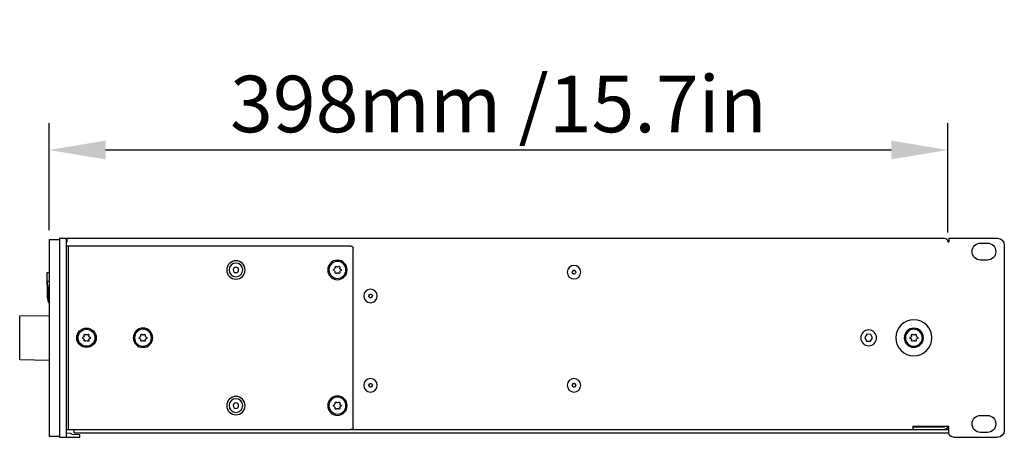
# Model space of a CAD drawing. Units: millimetres. Extents: x -827 to 3277, y -758 to 563.
# Drawn here: x -827 to -391, y -88 to 97 of the extents above; entities that cross this region are included whole.
import ezdxf

# ---------------------------------------------------------------- set-up
doc = ezdxf.new("R2010")
doc.units = ezdxf.units.MM
doc.header["$LTSCALE"] = 5
doc.layers.add('01-Schematics-Controllers', color=6, linetype='Continuous')
doc.layers.add('02-CAD-Cotation', color=3, linetype='Continuous')
doc.styles.get("Standard").update_dxf_attribs({"font": 'HUM521N.TTF'})
doc.dimstyles.new('L_Acoustics', dxfattribs={"dimscale": 0, "dimtxt": 2.5, "dimasz": 2.5, "dimexe": 1.1844, "dimexo": 0.41125, "dimgap": 0.5922, "dimtad": 1, "dimdec": 1, "dimlfac": -1, "dimdsep": 46, "dimtxsty": 'Standard', "dimcen": 1, "dimclrd": 256, "dimclre": 256, "dimclrt": 256, "dimadec": 0, "dimazin": 2, "dimtfac": 1, "dimtdec": 1, "dimtofl": 0, "dimtmove": 0, "dimatfit": 3, "dimfxl": 0, "dimtolj": 1, "dimtzin": 0, "dimarcsym": 0})

# ---------------------------------------------------------------- blocks, each defined once
blk = doc.blocks.new('*D5')
at = {"layer": '02-CAD-Cotation', "lineweight": -2, "transparency": 16777216}
for p, q in [((-813.87, 3.64), (-813.87, 50.9)), ((-416.32, 2.62), (-416.32, 50.9)), ((-788.87, 39.05), (-441.32, 39.05))]:
    blk.add_line(p, q, dxfattribs=at)
at = {"layer": '02-CAD-Cotation', "transparency": 16777216}
for points in [[(-788.87, 43.22), (-788.87, 34.89), (-813.87, 39.05)], [(-441.32, 43.22), (-441.32, 34.89), (-416.32, 39.05)]]:
    blk.add_solid(points, dxfattribs=at)
at = {"layer": 'Defpoints', "color": 0, "transparency": 16777216}
for p in [(-416.32, 39.05), (-813.87, -0.48), (-416.32, -1.49)]:
    blk.add_point(p, dxfattribs=at)
at = {"layer": '02-CAD-Cotation', "transparency": 16777216, "insert": (-615.09, 59.39), "char_height": 25, "attachment_point": 5}
blk.add_mtext('\\A1;398mm /15.7in', dxfattribs=at)

msp = doc.modelspace()

# ---------------------------------------------------------------- linework, layer by layer
at = {"layer": '01-Schematics-Controllers', "extrusion": (6.12323e-17, -1, -6.12323e-17)}
for p, q in [((-809.32, 0.01), (-806.32, 0.01)), ((-809.32, 0.01), (-809.32, -87.99)), ((-805.82, 0.01), (-417.82, 0.01)), ((-415.82, 0.01), (-394.32, 0.01)), ((-415.82, 0.01), (-415.82, -1.49)), ((-813.87, -0.48), (-809.32, -0.48)), ((-813.87, -0.48), (-813.87, -87.51)), ((-416.32, -1.49), (-415.82, -1.49)), ((-401.82, -2.14), (-398.82, -2.14)), ((-391.32, -2.99), (-391.32, -84.99)), ((-398.82, -9.64), (-401.82, -9.64)), ((-826.87, -34.32), (-813.87, -34.09)), ((-826.87, -53.66), (-826.87, -34.32)), ((-826.87, -53.66), (-813.87, -53.88)), ((-401.82, -78.34), (-398.82, -78.34)), ((-802.82, -86.04), (-802.82, -84.54)), ((-802.82, -86.04), (-415.82, -86.04)), ((-398.82, -85.84), (-401.82, -85.84)), ((-813.87, -87.51), (-809.32, -87.51)), ((-809.32, -87.99), (-806.32, -87.99)), ((-413.82, -87.99), (-394.32, -87.99))]:
    msp.add_line(p, q, dxfattribs=at)
at = {"layer": '01-Schematics-Controllers', "color": 241, "extrusion": (6.12323e-17, -1, -6.12323e-17)}
for p, q in [((-806.32, 0.01), (-806.32, -87.99)), ((-805.82, -1.49), (-805.82, 0.01)), ((-680.32, -3.44), (-806.32, -3.44)), ((-805.32, -84.54), (-805.32, -3.44)), ((-679.32, -83.54), (-679.32, -4.44)), ((-687.34, -13.13), (-687.32, -12.75)), ((-686.89, -12.5), (-686.54, -12.67)), ((-686.09, -12.67), (-685.74, -12.5)), ((-685.31, -12.75), (-685.29, -13.13)), ((-813.87, -15.31), (-814.84, -15.34)), ((-814.84, -15.34), (-814.84, -20.64)), ((-687.9, -13.74), (-687.57, -13.53)), ((-687.57, -14.45), (-687.9, -14.25)), ((-687.32, -15.24), (-687.34, -14.85)), ((-686.54, -15.31), (-686.89, -15.49)), ((-685.74, -15.49), (-686.09, -15.31)), ((-685.29, -14.85), (-685.31, -15.24)), ((-685.06, -13.53), (-684.73, -13.74)), ((-684.73, -14.25), (-685.06, -14.45)), ((-814.77, -20.64), (-814.84, -20.64)), ((-814.77, -19.1), (-814.77, -25.22)), ((-814.03, -27.91), (-814.03, -22.71)), ((-798.9, -43.74), (-798.57, -43.53)), ((-798.34, -43.13), (-798.32, -42.75)), ((-797.89, -42.5), (-797.54, -42.67)), ((-797.09, -42.67), (-796.74, -42.5)), ((-796.31, -42.75), (-796.29, -43.13)), ((-796.06, -43.53), (-795.73, -43.74)), ((-773.9, -43.74), (-773.57, -43.53)), ((-773.34, -43.13), (-773.32, -42.75)), ((-772.89, -42.5), (-772.54, -42.67)), ((-772.09, -42.67), (-771.74, -42.5)), ((-771.31, -42.75), (-771.29, -43.13)), ((-771.06, -43.53), (-770.73, -43.74)), ((-452.13, -42.46), (-453.05, -43.93)), ((-450.39, -42.53), (-452.13, -42.46)), ((-449.58, -44.06), (-450.39, -42.53)), ((-432.9, -43.74), (-432.57, -43.53)), ((-432.34, -43.13), (-432.32, -42.75)), ((-431.89, -42.5), (-431.54, -42.67)), ((-431.09, -42.67), (-430.74, -42.5)), ((-430.31, -42.75), (-430.29, -43.13)), ((-430.06, -43.53), (-429.73, -43.74)), ((-798.57, -44.45), (-798.9, -44.25)), ((-798.32, -45.24), (-798.34, -44.85)), ((-797.54, -45.31), (-797.89, -45.49)), ((-796.74, -45.49), (-797.09, -45.31)), ((-796.29, -44.85), (-796.31, -45.24)), ((-795.73, -44.25), (-796.06, -44.45)), ((-773.57, -44.45), (-773.9, -44.25)), ((-773.32, -45.24), (-773.34, -44.85)), ((-772.54, -45.31), (-772.89, -45.49)), ((-771.74, -45.49), (-772.09, -45.31)), ((-771.29, -44.85), (-771.31, -45.24)), ((-770.73, -44.25), (-771.06, -44.45)), ((-453.05, -43.93), (-452.24, -45.46)), ((-452.24, -45.46), (-450.51, -45.52)), ((-450.51, -45.52), (-449.58, -44.06)), ((-432.57, -44.45), (-432.9, -44.25)), ((-432.32, -45.24), (-432.34, -44.85)), ((-431.54, -45.31), (-431.89, -45.49)), ((-430.74, -45.49), (-431.09, -45.31)), ((-430.29, -44.85), (-430.31, -45.24)), ((-429.73, -44.25), (-430.06, -44.45)), ((-687.9, -73.74), (-687.57, -73.53)), ((-687.34, -73.13), (-687.32, -72.75)), ((-686.89, -72.5), (-686.54, -72.67)), ((-686.09, -72.67), (-685.74, -72.5)), ((-685.31, -72.75), (-685.29, -73.13)), ((-685.06, -73.53), (-684.73, -73.74)), ((-687.57, -74.45), (-687.9, -74.25)), ((-687.32, -75.24), (-687.34, -74.85)), ((-686.54, -75.31), (-686.89, -75.49)), ((-685.74, -75.49), (-686.09, -75.31)), ((-685.29, -74.85), (-685.31, -75.24)), ((-684.73, -74.25), (-685.06, -74.45)), ((-806.32, -84.54), (-415.82, -84.54)), ((-804.3, -86.26), (-806.32, -86.19)), ((-800.3, -86.95), (-803.45, -86.81)), ((-800.3, -87.98), (-800.3, -86.95)), ((-431.82, -83.04), (-431.82, -84.54)), ((-431.82, -83.04), (-415.82, -83.04)), ((-417.82, -83.54), (-431.82, -83.54)), ((-417.82, -83.54), (-417.82, -83.04)), ((-415.82, -86.04), (-415.82, -83.04)), ((-806.32, -87.88), (-800.3, -87.98))]:
    msp.add_line(p, q, dxfattribs=at)
at = {"layer": '01-Schematics-Controllers', "color": 241}
msp.add_line((-805.82, -1.49), (-806.32, -1.49), dxfattribs=at)
at = {"layer": '01-Schematics-Controllers', "color": 241, "extrusion": (-1.83697e-16, 6.12323e-17, -1)}
for centre, radius in [((731.22, -13.99), 4.05), ((731.22, -13.99), 3.05), ((731.22, -13.99), 1.2), ((686.32, -13.99), 4.3), ((686.32, -13.99), 3.75), ((581.67, -14.99), 3), ((671.67, -25.49), 3), ((431.32, -43.99), 8), ((772.32, -43.99), 4.3), ((772.32, -43.99), 3.75), ((451.32, -43.99), 3.5), ((431.32, -43.99), 4.25), ((431.32, -43.99), 3.75), ((671.67, -64.99), 3), ((581.67, -64.99), 3), ((731.22, -73.99), 4.05), ((731.22, -73.99), 3.05), ((731.22, -73.99), 1.2), ((686.32, -73.99), 4.3), ((686.32, -73.99), 3.75)]:
    msp.add_circle(centre, radius, dxfattribs=at)
at = {"layer": '01-Schematics-Controllers', "color": 241}
for radius in [4.3, 3.75]:
    msp.add_circle((-797.32, -43.99), radius, dxfattribs=at)
at = {"layer": '01-Schematics-Controllers', "extrusion": (-1.83697e-16, 6.12323e-17, -1)}
for centre, radius, start, end in [((805.82, -1.49), 1.5, 70.5288, 90), ((417.82, -1.49), 1.5, 90, 180), ((394.32, -2.99), 3, 90, 180), ((401.82, -5.89), 3.75, 270, 90), ((398.82, -5.89), 3.75, 90, 270), ((401.82, -82.09), 3.75, 270, 90), ((398.82, -82.09), 3.75, 90, 270), ((413.82, -85.99), 2, 270, 0), ((394.32, -84.99), 3, 180, 270)]:
    msp.add_arc(centre, radius, start, end, dxfattribs=at)
at = {"layer": '01-Schematics-Controllers', "color": 241, "extrusion": (-1.83697e-16, 6.12323e-17, -1)}
for centre, radius, start, end in [((680.32, -4.44), 1, 90, 180), ((687.02, -12.76), 0.3, 2.6673, 117.3327), ((686.32, -12.23), 0.5, 242.6673, 297.3327), ((685.61, -12.76), 0.3, 62.6673, 177.3327), ((687.73, -13.99), 0.3, 302.6673, 57.3327), ((687.84, -13.11), 0.5, 182.6673, 237.3327), ((687.84, -14.87), 0.5, 122.6673, 177.3327), ((687.02, -15.22), 0.3, 242.6673, 357.3327), ((686.32, -15.76), 0.5, 62.6673, 117.3327), ((685.61, -15.22), 0.3, 182.6673, 297.3327), ((684.79, -13.11), 0.5, 302.6673, 357.3327), ((684.79, -14.87), 0.5, 2.6673, 57.3327), ((684.9, -13.99), 0.3, 122.6673, 237.3327), ((582.2, -15), 0.3, 309.2214, 48.6572), ((582.73, -14.4), 0.5, 189.2214, 228.6572), ((582.71, -15.62), 0.5, 129.2214, 168.6572), ((581.94, -14.53), 0.3, 9.2214, 108.6572), ((581.93, -15.47), 0.3, 249.2214, 348.6572), ((581.69, -13.77), 0.5, 249.2214, 288.6572), ((581.64, -16.21), 0.5, 69.2214, 108.6572), ((581.4, -14.52), 0.3, 69.2214, 168.6572), ((581.39, -15.46), 0.3, 189.2214, 288.6572), ((580.62, -14.36), 0.5, 309.2214, 348.6572), ((580.6, -15.58), 0.5, 9.2214, 48.6572), ((581.13, -14.98), 0.3, 129.2214, 228.6572), ((672.19, -25.6), 0.3, 299.0833, 38.5191), ((672.82, -25.1), 0.5, 179.0833, 218.5191), ((672.58, -26.3), 0.5, 119.0833, 158.5191), ((672.02, -25.09), 0.3, 359.0833, 98.5191), ((671.84, -26), 0.3, 239.0833, 338.5191), ((671.9, -24.3), 0.5, 239.0833, 278.5191), ((671.49, -24.98), 0.3, 59.0833, 158.5191), ((671.31, -25.9), 0.3, 179.0833, 278.5191), ((670.75, -24.69), 0.5, 299.0833, 338.5191), ((670.51, -25.89), 0.5, 359.0833, 38.5191), ((671.14, -25.39), 0.3, 119.0833, 218.5191), ((671.43, -26.69), 0.5, 59.0833, 98.5191), ((798.84, -43.11), 0.5, 182.6673, 237.3327), ((798.02, -42.76), 0.3, 2.6673, 117.3327), ((797.32, -42.23), 0.5, 242.6673, 297.3327), ((796.61, -42.76), 0.3, 62.6673, 177.3327), ((795.79, -43.11), 0.5, 302.6673, 357.3327), ((773.84, -43.11), 0.5, 182.6673, 237.3327), ((773.02, -42.76), 0.3, 2.6673, 117.3327), ((772.32, -42.23), 0.5, 242.6673, 297.3327), ((771.61, -42.76), 0.3, 62.6673, 177.3327), ((770.79, -43.11), 0.5, 302.6673, 357.3327), ((432.84, -43.11), 0.5, 182.6673, 237.3327), ((432.02, -42.76), 0.3, 2.6673, 117.3327), ((431.32, -42.23), 0.5, 242.6673, 297.3327), ((430.61, -42.76), 0.3, 62.6673, 177.3327), ((429.79, -43.11), 0.5, 302.6673, 357.3327), ((798.73, -43.99), 0.3, 302.6673, 57.3327), ((798.84, -44.87), 0.5, 122.6673, 177.3327), ((798.02, -45.22), 0.3, 242.6673, 357.3327), ((797.32, -45.76), 0.5, 62.6673, 117.3327), ((796.61, -45.22), 0.3, 182.6673, 297.3327), ((795.79, -44.87), 0.5, 2.6673, 57.3327), ((795.9, -43.99), 0.3, 122.6673, 237.3327), ((773.73, -43.99), 0.3, 302.6673, 57.3327), ((773.84, -44.87), 0.5, 122.6673, 177.3327), ((773.02, -45.22), 0.3, 242.6673, 357.3327), ((772.32, -45.76), 0.5, 62.6673, 117.3327), ((771.61, -45.22), 0.3, 182.6673, 297.3327), ((770.79, -44.87), 0.5, 2.6673, 57.3327), ((770.9, -43.99), 0.3, 122.6673, 237.3327), ((432.73, -43.99), 0.3, 302.6673, 57.3327), ((432.84, -44.87), 0.5, 122.6673, 177.3327), ((432.02, -45.22), 0.3, 242.6673, 357.3327), ((431.32, -45.76), 0.5, 62.6673, 117.3327), ((430.61, -45.22), 0.3, 182.6673, 297.3327), ((429.79, -44.87), 0.5, 2.6673, 57.3327), ((429.9, -43.99), 0.3, 122.6673, 237.3327), ((672.19, -65.1), 0.3, 299.0833, 38.5191), ((672.82, -64.6), 0.5, 179.0833, 218.5191), ((672.02, -64.59), 0.3, 359.0833, 98.5191), ((671.9, -63.8), 0.5, 239.0833, 278.5191), ((671.49, -64.48), 0.3, 59.0833, 158.5191), ((670.75, -64.19), 0.5, 299.0833, 338.5191), ((670.51, -65.39), 0.5, 359.0833, 38.5191), ((671.14, -64.89), 0.3, 119.0833, 218.5191), ((582.2, -65), 0.3, 309.2214, 48.6572), ((582.73, -64.4), 0.5, 189.2214, 228.6572), ((582.71, -65.62), 0.5, 129.2214, 168.6572), ((581.94, -64.53), 0.3, 9.2214, 108.6572), ((581.69, -63.77), 0.5, 249.2214, 288.6572), ((581.4, -64.52), 0.3, 69.2214, 168.6572), ((580.62, -64.36), 0.5, 309.2214, 348.6572), ((580.6, -65.58), 0.5, 9.2214, 48.6572), ((581.13, -64.98), 0.3, 129.2214, 228.6572), ((672.58, -65.8), 0.5, 119.0833, 158.5191), ((671.84, -65.5), 0.3, 239.0833, 338.5191), ((671.43, -66.19), 0.5, 59.0833, 98.5191), ((671.31, -65.4), 0.3, 179.0833, 278.5191), ((581.93, -65.47), 0.3, 249.2214, 348.6572), ((581.64, -66.21), 0.5, 69.2214, 108.6572), ((581.39, -65.46), 0.3, 189.2214, 288.6572), ((687.73, -73.99), 0.3, 302.6673, 57.3327), ((687.84, -73.11), 0.5, 182.6673, 237.3327), ((687.02, -72.76), 0.3, 2.6673, 117.3327), ((686.32, -72.23), 0.5, 242.6673, 297.3327), ((685.61, -72.76), 0.3, 62.6673, 177.3327), ((684.79, -73.11), 0.5, 302.6673, 357.3327), ((684.9, -73.99), 0.3, 122.6673, 237.3327), ((687.84, -74.87), 0.5, 122.6673, 177.3327), ((687.02, -75.22), 0.3, 242.6673, 357.3327), ((686.32, -75.76), 0.5, 62.6673, 117.3327), ((685.61, -75.22), 0.3, 182.6673, 297.3327), ((684.79, -74.87), 0.5, 2.6673, 57.3327), ((804.3, -86.46), 0.2, 92, 153.146), ((803.41, -86.01), 0.8, 273.0003, 333.146), ((680.32, -83.54), 1, 180, 270), ((417.82, -83.04), 1.5, 180, 270)]:
    msp.add_arc(centre, radius, start, end, dxfattribs=at)
at = {"layer": '01-Schematics-Controllers', "color": 241}
for centre, radius, start, end in [((-799.69, -571.65), 552.76, 91.4698, 91.563), ((-805.11, -18.54), 9.73, 186.9608, 201.8199), ((-798.2, -23.75), 16.63, 185.0569, 195.894), ((-815.53, -22.71), 1.5, 0, 21.8199)]:
    msp.add_arc(centre, radius, start, end, dxfattribs=at)
at = {"layer": '01-Schematics-Controllers', "color": 241, "extrusion": (-1.83697e-16, 6.12323e-17, -1)}
for centre, major_axis, start_param, end_param in [((-1243.23, -9414.26), (39.99, 9395.57), 0.041435, 0.041464), ((-1242.33, -9394.68), (39.96, 9375.97), 0.041429, 0.041458)]:
    msp.add_ellipse(centre, major_axis=major_axis, ratio=0.999848, start_param=start_param, end_param=end_param, dxfattribs=at)
at = {"layer": '01-Schematics-Controllers', "color": 241}
msp.add_open_spline([(-814.19, -28.31), (-814.18, -28.35), (-814.17, -28.37), (-814.15, -28.41), (-814.14, -28.41), (-814.11, -28.39), (-814.1, -28.37), (-814.07, -28.3), (-814.06, -28.26), (-814.05, -28.16), (-814.04, -28.12), (-814.04, -28.02), (-814.03, -27.96), (-814.03, -27.91)], degree=3, knots=[0, 0, 0, 0, 0.202167, 0.202167, 0.406517, 0.406517, 0.609346, 0.609346, 0.807403, 0.807403, 0.96575, 0.96575, 1.123823, 1.123823, 1.123823, 1.123823], dxfattribs=at)

# ---------------------------------------------------------------- dimensions: what is measured, and where the dimension line sits
at = {"layer": '02-CAD-Cotation'}
dim = msp.add_linear_dim(base=(-416.32, 39.05), p1=(-813.87, -0.48), p2=(-416.32, -1.49), text='<> /15.7in', dimstyle='L_Acoustics', override={"dimscale": 10, "dimdec": 0, "dimpost": 'mm'}, dxfattribs=at)
dim.commit()
dim.dimension.update_dxf_attribs({"geometry": '*D5', "text_midpoint": (-615.09, 59.39)})

doc.saveas('drawing.dxf')
